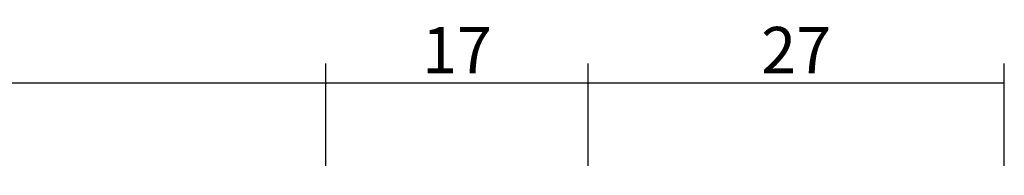
# Model space of a CAD drawing. Units: millimetres. Extents: x 0 to 13535, y -2932 to -50.
# Drawn here: x 11936 to 12000, y -2613 to -2603 of the extents above; entities that cross this region are included whole.
import ezdxf

# ---------------------------------------------------------------- set-up
doc = ezdxf.new("R2010")
doc.units = ezdxf.units.MM
doc.header["$PDMODE"] = 3
doc.header["$PDSIZE"] = -0.5
doc.layers.add('CrossSectionsDim', color=3, linetype='Continuous')
doc.styles.add('CrossSection', font='simplex.shx', dxfattribs={"height": 3})
doc.dimstyles.new('CrossSection', dxfattribs={"dimtxt": 3, "dimasz": 3, "dimexe": 1.25, "dimexo": 0.625, "dimtad": 1, "dimdec": 1, "dimtxsty": 'CrossSection', "dimblk": 'NONE', "dimcen": 2.5, "dimclrd": 256, "dimclre": 256, "dimadec": 0, "dimazin": 2, "dimtfac": 1, "dimtdec": 4, "dimtofl": 0, "dimtmove": 0, "dimatfit": 3, "dimfxl": 1, "dimtolj": 1, "dimtzin": 0, "dimarcsym": 0})

# ---------------------------------------------------------------- blocks, each defined once
blk = doc.blocks.new('*D636')
at = {"layer": 'CrossSectionsDim', "lineweight": -2}
for p, q in [((11877.5, 258.025), (11877.5, 264.65)), ((11956, 258.025), (11956, 264.65)), ((11877.5, 263.4), (11956, 263.4))]:
    blk.add_line(p, q, dxfattribs=at)
at = {"layer": 'Defpoints', "color": 0}
for p in [(11956, 263.4), (11877.5, 257.4), (11956, 257.4)]:
    blk.add_point(p, dxfattribs=at)
at = {"layer": 'CrossSectionsDim', "color": 0, "insert": (11916.75, 265.525), "char_height": 3, "attachment_point": 5, "style": 'CrossSection'}
blk.add_mtext('\\A1;79', dxfattribs=at)
blk = doc.blocks.new('_NONE')
blk = doc.blocks.new('*D637')
at = {"layer": 'CrossSectionsDim', "lineweight": -2}
for p, q in [((11956, 258.025), (11956, 264.65)), ((11973, 258.025), (11973, 264.65)), ((11956, 263.4), (11973, 263.4))]:
    blk.add_line(p, q, dxfattribs=at)
at = {"layer": 'Defpoints', "color": 0}
for p in [(11973, 263.4), (11956, 257.4), (11973, 257.4)]:
    blk.add_point(p, dxfattribs=at)
at = {"layer": 'CrossSectionsDim', "color": 0, "insert": (11964.5, 265.525), "char_height": 3, "attachment_point": 5, "style": 'CrossSection'}
blk.add_mtext('\\A1;17', dxfattribs=at)
blk = doc.blocks.new('*D638')
at = {"layer": 'CrossSectionsDim', "lineweight": -2}
for p, q in [((11973, 258.025), (11973, 264.65)), ((12000, 258.025), (12000, 264.65)), ((11973, 263.4), (12000, 263.4))]:
    blk.add_line(p, q, dxfattribs=at)
at = {"layer": 'Defpoints', "color": 0}
for p in [(12000, 263.4), (11973, 257.4), (12000, 257.4)]:
    blk.add_point(p, dxfattribs=at)
at = {"layer": 'CrossSectionsDim', "color": 0, "insert": (11986.5, 265.525), "char_height": 3, "attachment_point": 5, "style": 'CrossSection'}
blk.add_mtext('\\A1;27', dxfattribs=at)
blk = doc.blocks.new('*D468')
at = {"layer": 'CrossSectionsDim', "lineweight": -2}
for p, q in [((11877.5, -2611.975), (11877.5, -2605.35)), ((11956, -2611.975), (11956, -2605.35)), ((11877.5, -2606.6), (11956, -2606.6))]:
    blk.add_line(p, q, dxfattribs=at)
at = {"layer": 'Defpoints', "color": 0}
for p in [(11956, -2606.6), (11877.5, -2612.6), (11956, -2612.6)]:
    blk.add_point(p, dxfattribs=at)
at = {"layer": 'CrossSectionsDim', "color": 0, "insert": (11916.75, -2604.475), "char_height": 3, "attachment_point": 5, "style": 'CrossSection'}
blk.add_mtext('\\A1;79', dxfattribs=at)
blk = doc.blocks.new('*D469')
at = {"layer": 'CrossSectionsDim', "lineweight": -2}
for p, q in [((11956, -2611.975), (11956, -2605.35)), ((11973, -2611.975), (11973, -2605.35)), ((11956, -2606.6), (11973, -2606.6))]:
    blk.add_line(p, q, dxfattribs=at)
at = {"layer": 'Defpoints', "color": 0}
for p in [(11973, -2606.6), (11956, -2612.6), (11973, -2612.6)]:
    blk.add_point(p, dxfattribs=at)
at = {"layer": 'CrossSectionsDim', "color": 0, "insert": (11964.5, -2604.475), "char_height": 3, "attachment_point": 5, "style": 'CrossSection'}
blk.add_mtext('\\A1;17', dxfattribs=at)
blk = doc.blocks.new('*D470')
at = {"layer": 'CrossSectionsDim', "lineweight": -2}
for p, q in [((11973, -2611.975), (11973, -2605.35)), ((12000, -2611.975), (12000, -2605.35)), ((11973, -2606.6), (12000, -2606.6))]:
    blk.add_line(p, q, dxfattribs=at)
at = {"layer": 'Defpoints', "color": 0}
for p in [(12000, -2606.6), (11973, -2612.6), (12000, -2612.6)]:
    blk.add_point(p, dxfattribs=at)
at = {"layer": 'CrossSectionsDim', "color": 0, "insert": (11986.5, -2604.475), "char_height": 3, "attachment_point": 5, "style": 'CrossSection'}
blk.add_mtext('\\A1;27', dxfattribs=at)
blk = doc.blocks.new('CS_4HORL1')
at = {"layer": 'CrossSectionsDim'}
for base, p1, p2, text, picture, middle in [((11956, 263.4), (11877.5, 257.4), (11956, 257.4), '79', '*D636', (11916.75, 263.4)), ((11973, 263.4), (11956, 257.4), (11973, 257.4), '17', '*D637', (11964.5, 263.4)), ((12000, 263.4), (11973, 257.4), (12000, 257.4), '27', '*D638', (11986.5, 263.4))]:
    dim = blk.add_linear_dim(base=base, p1=p1, p2=p2, text=text, dimstyle='CrossSection', override={"dimpost": '<>'}, dxfattribs=at)
    dim.commit()
    dim.dimension.update_dxf_attribs({"geometry": picture, "text_midpoint": middle, "dimtype": 160})

msp = doc.modelspace()

# ---------------------------------------------------------------- block references
msp.add_blockref('CS_4HORL1', (0, -2870))

# ---------------------------------------------------------------- dimensions: what is measured, and where the dimension line sits
at = {"layer": 'CrossSectionsDim'}
for base, p1, p2, text, picture, middle in [((11956, -2606.6), (11877.5, -2612.6), (11956, -2612.6), '79', '*D468', (11916.75, -2606.6)), ((11973, -2606.6), (11956, -2612.6), (11973, -2612.6), '17', '*D469', (11964.5, -2606.6)), ((12000, -2606.6), (11973, -2612.6), (12000, -2612.6), '27', '*D470', (11986.5, -2606.6))]:
    dim = msp.add_linear_dim(base=base, p1=p1, p2=p2, text=text, dimstyle='CrossSection', override={"dimpost": '<>'}, dxfattribs=at)
    dim.commit()
    dim.dimension.update_dxf_attribs({"geometry": picture, "text_midpoint": middle, "dimtype": 160})

doc.saveas('drawing.dxf')
